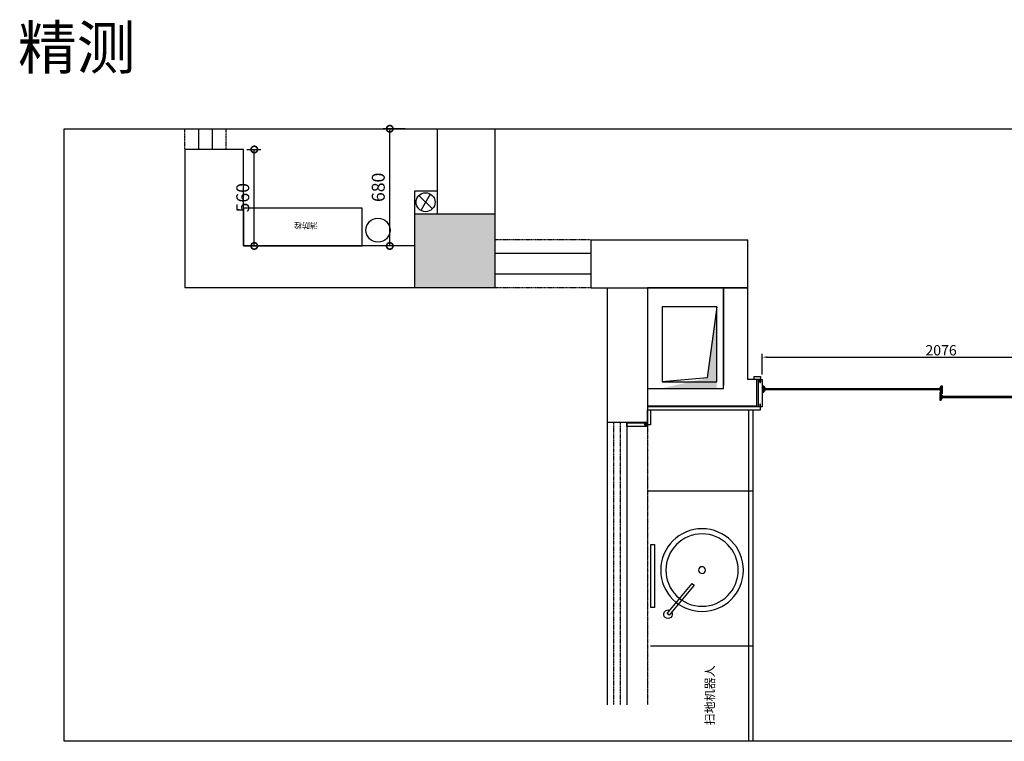
# Model space of a CAD drawing. Units: millimetres. Extents: x 228176 to 262982, y -1460296 to -1446024.
# Drawn here: x 249184 to 254902, y -1454164 to -1449976 of the extents above; entities that cross this region are included whole.
import ezdxf

# ---------------------------------------------------------------- set-up
doc = ezdxf.new("R2010")
doc.units = ezdxf.units.MM
doc.header["$PDMODE"] = 35
doc.linetypes.add('ACAD_ISO03W100', pattern=[30, 12, -18])
doc.linetypes.add('DASHED', pattern=[0.75, 0.5, -0.25])
for name, color, linetype in [('A-土建墙填充', 251, 'Continuous'), ('A-土建墙（含管井、立管）', 7, 'Continuous'), ('A-土建柱', 6, 'Continuous'), ('A-土建柱填充', 251, 'Continuous'), ('A-窗', 2, 'Continuous'), ('E_OTHER', 7, 'Continuous'), ('P-活动家具', 146, 'Continuous')]:
    doc.layers.add(name, color=color, linetype=linetype)
doc.layers.add('虚线2', color=251, linetype='ACAD_ISO03W100', lineweight=9)
doc.styles.add('DIM_FONT', font='txt', dxfattribs={"width": 0.8})
doc.styles.get("Standard").update_dxf_attribs({"font": 'arial.ttf'})
doc.styles.add('YY', font='txt')
doc.dimstyles.new('1：30', dxfattribs={"dimscale": 30, "dimtxt": 2.5, "dimasz": 2.5, "dimexe": 1.25, "dimexo": 0.625, "dimtad": 1, "dimdec": 0, "dimtxsty": 'Standard', "dimblk": 'DOTSMALL', "dimcen": 2.5, "dimclrd": 8, "dimclre": 8, "dimclrt": 2, "dimadec": 0, "dimazin": 0, "dimtfac": 1, "dimtdec": 0, "dimtix": 1, "dimtmove": 0, "dimatfit": 3, "dimfxl": 3, "dimfxlon": 1, "dimarcsym": 0})
doc.dimstyles.new('家具标注', dxfattribs={"dimscale": 20, "dimtxt": 3, "dimasz": 1.5, "dimexe": 1, "dimexo": 2, "dimgap": 0.5, "dimtad": 1, "dimdec": 0, "dimzin": 0, "dimdsep": 46, "dimtxsty": 'DIM_FONT', "dimcen": 0.09, "dimclrd": 8, "dimclre": 8, "dimclrt": 2, "dimadec": 0, "dimazin": 0, "dimtfac": 1, "dimtdec": 0, "dimtmove": 1, "dimatfit": 3, "dimldrblk": 'A', "dimfxl": 2, "dimfxlon": 1, "dimtolj": 1, "dimtzin": 0, "dimlwd": -1, "dimlwe": -1, "dimarcsym": 0})

# ---------------------------------------------------------------- blocks, each defined once
blk = doc.blocks.new('A$C6F7858CA')
at = {"ltscale": 5}
for p, q in [((15.9, 93.7), (94.1, 16.3)), ((27.8, 7.2), (82.2, 102.8))]:
    blk.add_line(p, q, dxfattribs=at)
blk.add_circle((55, 55), 55, dxfattribs=at)
blk = doc.blocks.new('_DOTSMALL')
at = {"color": 0, "linetype": 'ByBlock', "const_width": 0.5}
blk.add_lwpolyline([(-0.0625, 0, 1), (0.0625, 0, 1)], format="xyb", close=True, dxfattribs=at)
blk = doc.blocks.new('*D55')
at = {"color": 8, "lineweight": -2, "transparency": 16777216}
for p, q in [((251423.2, -1450609.5), (251295.7, -1450609.5)), ((251333.2, -1451289.5), (251333.2, -1450609.5)), ((251423.2, -1451289.5), (251295.7, -1451289.5))]:
    blk.add_line(p, q, dxfattribs=at)
at = {"layer": 'Defpoints', "color": 0, "transparency": 16777216}
for p in [(251333.2, -1450609.5), (251608.6, -1450609.5), (251478.6, -1451289.5)]:
    blk.add_point(p, dxfattribs=at)
at = {"color": 8, "lineweight": -2, "transparency": 16777216, "xscale": 75, "yscale": 75, "zscale": 75}
for p, rotation in [((251333.2, -1450609.5), 90), ((251333.2, -1451289.5), 270)]:
    blk.add_blockref('_DOTSMALL', p, dxfattribs=dict(at, rotation=rotation))
at = {"color": 2, "transparency": 16777216, "insert": (251276.2, -1450949.5), "char_height": 75, "attachment_point": 5, "rotation": 90}
blk.add_mtext('680', dxfattribs=at)
blk = doc.blocks.new('*D56')
at = {"color": 8, "lineweight": -2, "transparency": 16777216}
for p, q in [((250502.3, -1450729.5), (250584, -1450729.5)), ((250546.5, -1451289.5), (250546.5, -1450729.5)), ((250502.3, -1451289.5), (250584, -1451289.5))]:
    blk.add_line(p, q, dxfattribs=at)
at = {"layer": 'Defpoints', "color": 0, "transparency": 16777216}
for p in [(250483.6, -1450729.5), (250546.5, -1450729.5), (250483.6, -1451289.5)]:
    blk.add_point(p, dxfattribs=at)
at = {"color": 8, "lineweight": -2, "transparency": 16777216, "xscale": 75, "yscale": 75, "zscale": 75}
for p, rotation in [((250546.5, -1450729.5), 90), ((250546.5, -1451289.5), 270)]:
    blk.add_blockref('_DOTSMALL', p, dxfattribs=dict(at, rotation=rotation))
at = {"color": 2, "transparency": 16777216, "insert": (250489.5, -1451009.5), "char_height": 75, "attachment_point": 5, "rotation": 90}
blk.add_mtext('560', dxfattribs=at)
blk = doc.blocks.new('A$C3FFC37A7')
at = {"ltscale": 450}
for p, q in [((167.1, 982.1, 0), (155.6, 972.5, 0)), ((155.6, 972.5, 0), (301, 798.7, 0)), ((312.5, 808.3, 0), (167.1, 982.1, 0)), ((301, 798.7, 0), (312.5, 808.3, 0))]:
    blk.add_line(p, q, dxfattribs=at)
for radius in [240, 20]:
    blk.add_circle((358.9, 721.3, 0), radius, dxfattribs=at)
at = {"color": 250, "ltscale": 450}
blk.add_circle((358.9, 721.3, 0), 210, dxfattribs=at)
at = {"ltscale": 450}
blk.add_arc((161.3, 977.3, 0), 25, 327.3832, 292.468, dxfattribs=at)
blk = doc.blocks.new('GSJTYJTRF')
for p, q in [((4213.8, 5203.4), (4210.8, 5203.4)), ((4210.8, 5201.4), (4210.8, 5203.4)), ((4213.8, 5202.4), (4213.8, 5203.4)), ((4225.8, 5203.4), (4222.8, 5203.4)), ((4222.8, 5202.4), (4222.8, 5203.4)), ((4225.8, 5201.4), (4225.8, 5203.4)), ((4200.8, 5195.9), (4200.8, 5187.4)), ((4200.8, 5187.4), (4235.8, 5187.4)), ((4201.3, 5196.4), (4202.8, 5196.4)), ((4202.8, 5196.4), (4210.8, 5201.4)), ((4202.8, 5194.4), (4203.6, 5194.4)), ((4202.8, 5194.4), (4202.8, 5189.4)), ((4202.8, 5189.4), (4213.3, 5189.4)), ((4203.6, 5194.4), (4210.8, 5198.8)), ((4210.8, 5192.4), (4210.8, 5198.8)), ((4225.8, 5192.4), (4210.8, 5192.4)), ((4213.8, 5202.4), (4212.8, 5202.4)), ((4212.8, 5201.4), (4212.8, 5202.4)), ((4212.8, 5194.4), (4212.8, 5196.6)), ((4215.9, 5194.4), (4212.8, 5194.4)), ((4214, 5188.8), (4213.3, 5189.4)), ((4214, 5188.8), (4222.6, 5188.8)), ((4223.8, 5194.4), (4220.7, 5194.4)), ((4223.8, 5194.4), (4221.3, 5194.4)), ((4222.6, 5188.8), (4223.3, 5189.4)), ((4223.8, 5202.4), (4222.8, 5202.4)), ((4223.3, 5189.4), (4233.8, 5189.4)), ((4223.8, 5201.4), (4223.8, 5202.4)), ((4223.8, 5194.4), (4223.8, 5196.6)), ((4233.8, 5196.4), (4225.8, 5201.4)), ((4225.8, 5192.4), (4225.8, 5198.8)), ((4233, 5194.4), (4225.8, 5198.8)), ((4233, 5194.4), (4233.8, 5194.4)), ((4233.8, 5196.4), (4235.3, 5196.4)), ((4233.8, 5189.4), (4233.8, 5194.4)), ((4235.8, 5187.4), (4235.8, 5195.9))]:
    blk.add_line(p, q)
for centre, radius, start, end in [((4201.3, 5195.9), 0.5, 90, 180), ((4212.3, 5200.6), 0.944, 302.0271, 57.9729), ((4212.3, 5199), 0.944, 302.0271, 57.9729), ((4212.3, 5197.4), 0.944, 302.0271, 57.9729), ((4216.7, 5193.9), 0.944, 32.0271, 147.9729), ((4218.3, 5193.9), 0.944, 32.0271, 147.9729), ((4219.9, 5193.9), 0.944, 32.0271, 147.9729), ((4224.3, 5200.6), 0.944, 122.0271, 237.9729), ((4224.3, 5199), 0.944, 122.0271, 237.9729), ((4224.3, 5197.4), 0.944, 122.0271, 237.9729), ((4235.3, 5195.9), 0.5, 0, 90)]:
    blk.add_arc(centre, radius, start, end)
blk = doc.blocks.new('HYDSFHNDF')
for p, q in [((4292.7, 5203.4), (4289.7, 5203.4)), ((4289.7, 5201.4), (4289.7, 5203.4)), ((4292.7, 5202.4), (4292.7, 5203.4)), ((4304.7, 5203.4), (4301.7, 5203.4)), ((4301.7, 5202.4), (4301.7, 5203.4)), ((4304.7, 5201.4), (4304.7, 5203.4)), ((4271.7, 5187.9), (4271.7, 5193.7)), ((4273.5, 5193.9), (4271.9, 5193.9)), ((4272.2, 5187.4), (4314.7, 5187.4)), ((4272.7, 5192.7), (4272.7, 5191.6)), ((4272.9, 5192.9), (4273.5, 5192.9)), ((4272.9, 5191.4), (4273.5, 5191.4)), ((4273.7, 5193.1), (4273.7, 5193.7)), ((4273.7, 5189.6), (4273.7, 5191.2)), ((4273.9, 5189.4), (4275.4, 5189.4)), ((4276.5, 5189.4), (4275.4, 5189.4)), ((4276.7, 5193.1), (4276.7, 5193.7)), ((4276.7, 5189.6), (4276.7, 5191.2)), ((4276.9, 5193.9), (4278.5, 5193.9)), ((4277.5, 5192.9), (4276.9, 5192.9)), ((4277.5, 5191.4), (4276.9, 5191.4)), ((4277.7, 5192.7), (4277.7, 5191.6)), ((4278.7, 5189.4), (4278.7, 5193.7)), ((4279.7, 5189.4), (4278.7, 5189.4)), ((4279.7, 5195.9), (4279.7, 5189.4)), ((4280.2, 5196.4), (4281.7, 5196.4)), ((4281.7, 5196.4), (4289.7, 5201.4)), ((4281.7, 5194.4), (4282.5, 5194.4)), ((4281.7, 5194.4), (4281.7, 5189.4)), ((4281.7, 5189.4), (4292.3, 5189.4)), ((4282.5, 5194.4), (4289.7, 5198.8)), ((4289.7, 5192.4), (4289.7, 5198.8)), ((4304.7, 5192.4), (4289.7, 5192.4)), ((4292.7, 5202.4), (4291.7, 5202.4)), ((4291.7, 5201.4), (4291.7, 5202.4)), ((4291.7, 5194.4), (4291.7, 5196.6)), ((4294.8, 5194.4), (4291.7, 5194.4)), ((4292.9, 5188.8), (4292.3, 5189.4)), ((4292.9, 5188.8), (4301.6, 5188.8)), ((4302.7, 5194.4), (4299.6, 5194.4)), ((4302.7, 5194.4), (4300.2, 5194.4)), ((4301.6, 5188.8), (4302.2, 5189.4)), ((4302.7, 5202.4), (4301.7, 5202.4)), ((4302.2, 5189.4), (4312.7, 5189.4)), ((4302.7, 5201.4), (4302.7, 5202.4)), ((4302.7, 5194.4), (4302.7, 5196.6)), ((4312.7, 5196.4), (4304.7, 5201.4)), ((4304.7, 5192.4), (4304.7, 5198.8)), ((4312, 5194.4), (4304.7, 5198.8)), ((4312, 5194.4), (4312.7, 5194.4)), ((4312.7, 5196.4), (4314.2, 5196.4)), ((4312.7, 5189.4), (4312.7, 5194.4)), ((4314.7, 5187.4), (4314.7, 5195.9))]:
    blk.add_line(p, q)
for centre, radius, start, end in [((4271.9, 5193.7), 0.2, 90, 180), ((4272.2, 5187.9), 0.5, 180, 270), ((4272.9, 5192.7), 0.2, 90, 180), ((4272.9, 5191.6), 0.2, 180, 270), ((4273.5, 5193.7), 0.2, 0, 90), ((4273.5, 5193.1), 0.2, 270, 0), ((4273.5, 5191.2), 0.2, 0, 90), ((4273.9, 5189.6), 0.2, 180, 270), ((4276.5, 5189.6), 0.2, 270, 0), ((4276.9, 5193.7), 0.2, 90, 180), ((4276.9, 5193.1), 0.2, 180, 270), ((4276.9, 5191.2), 0.2, 90, 180), ((4277.5, 5192.7), 0.2, 0, 90), ((4277.5, 5191.6), 0.2, 270, 0), ((4278.5, 5193.7), 0.2, 0, 90), ((4280.2, 5195.9), 0.5, 90, 180), ((4291.2, 5200.6), 0.944, 302.0271, 57.9729), ((4291.2, 5199), 0.944, 302.0271, 57.9729), ((4291.2, 5197.4), 0.944, 302.0271, 57.9729), ((4295.6, 5193.9), 0.944, 32.0271, 147.9729), ((4297.2, 5193.9), 0.944, 32.0271, 147.9729), ((4298.8, 5193.9), 0.944, 32.0271, 147.9729), ((4303.2, 5200.6), 0.944, 122.0271, 237.9729), ((4303.2, 5199), 0.944, 122.0271, 237.9729), ((4303.2, 5197.4), 0.944, 122.0271, 237.9729), ((4314.2, 5195.9), 0.5, 0, 90)]:
    blk.add_arc(centre, radius, start, end)
blk = doc.blocks.new('*D60')
at = {"color": 8, "transparency": 16777216}
for p, q in [((253496.6, -1452035), (253496.6, -1451915)), ((253526.6, -1451935), (255542.6, -1451935)), ((255572.6, -1452035), (255572.6, -1451915))]:
    blk.add_line(p, q, dxfattribs=at)
for points in [[(253526.6, -1451930), (253526.6, -1451940), (253496.6, -1451935)], [(255542.6, -1451930), (255542.6, -1451940), (255572.6, -1451935)]]:
    blk.add_solid(points, dxfattribs=at)
at = {"layer": 'Defpoints', "color": 0, "transparency": 16777216}
for p in [(255572.6, -1451935), (253496.6, -1452184.4), (255572.6, -1452184.4)]:
    blk.add_point(p, dxfattribs=at)
at = {"color": 2, "transparency": 16777216, "insert": (254534.6, -1451895), "char_height": 60, "attachment_point": 5, "style": 'DIM_FONT'}
blk.add_mtext('\\A1;2076', dxfattribs=at)
blk = doc.blocks.new('A')
for p, q in [((-0.37, 0), (-2.13, 0)), ((-1.44, 1.15), (-1.09, 1.44)), ((-1.44, 1.15), (-0.37, 0)), ((-1.44, -1.15), (-0.37, 0)), ((-1.09, 1.44), (0, 0)), ((-1.09, -1.44), (0, 0)), ((-1.44, -1.15), (-1.09, -1.44))]:
    blk.add_line(p, q)
for points in [[(-1.44, 1.15), (-1.09, 1.44), (-0.37, 0), (0, 0)], [(-1.44, -1.15), (-1.09, -1.44), (-0.37, 0), (0, 0)]]:
    blk.add_solid(points)

msp = doc.modelspace()

# ---------------------------------------------------------------- hatches: boundary and pattern name
h = msp.add_hatch(color=252)
h.dxf.hatch_style = 1
h.paths.add_polyline_path([(253509, -1452115.1, 0.554), (253510.6, -1452115.1), (253511.6, -1452115.1), (253511.6, -1452116.1), (253512.6, -1452116.1), (253512.6, -1452113.1), (253510.6, -1452113.1), (253505.6, -1452105.1), (253505.6, -1452103.6, 0.414214), (253505.1, -1452103.1), (253496.6, -1452103.1), (253496.6, -1452138.1), (253505.1, -1452138.1, 0.414214), (253505.6, -1452137.6), (253505.6, -1452136.1), (253510.6, -1452128.1), (253512.6, -1452128.1), (253512.6, -1452125.1), (253511.6, -1452125.1), (253511.6, -1452126.1), (253510.6, -1452126.1, 0.554), (253509, -1452126.1, 0.554), (253507.4, -1452126.1, 0.554), (253505.8, -1452126.1), (253503.6, -1452126.1), (253503.6, -1452123.6), (253503.6, -1452123, 0.553999), (253503.6, -1452121.4, 0.554), (253503.6, -1452119.8, 0.553999), (253503.6, -1452118.2), (253503.6, -1452115.1), (253505.8, -1452115.1, 0.554), (253507.4, -1452115.1, 0.554)])
h.paths.add_polyline_path([(253507.9, -1452113.1), (253501.6, -1452113.1), (253501.6, -1452128.1), (253507.9, -1452128.1), (253503.6, -1452135.3), (253503.6, -1452136.1), (253498.6, -1452136.1), (253498.6, -1452125.5), (253498, -1452124.9), (253498, -1452116.2), (253498.6, -1452115.6), (253498.6, -1452105.1), (253503.6, -1452105.1), (253503.6, -1452105.8)], flags=16)
at = {"layer": 'A-土建墙填充', "true_color": 0x939598}
h = msp.add_hatch(color=252, dxfattribs=at)
h.dxf.hatch_style = 1
h.paths.add_polyline_path([(253231.6, -1452116.5), (253231.6, -1451643.5), (253176.9, -1452055.5), (252909.6, -1452116.5)])
at = {"layer": 'A-土建柱填充', "true_color": 0x939598}
h = msp.add_hatch(color=252, dxfattribs=at)
h.dxf.hatch_style = 1
h.paths.add_polyline_path([(251942.6, -1451533.5), (251478.6, -1451533.5), (251478.6, -1451103.5), (251942.6, -1451103.5)])

# ---------------------------------------------------------------- linework, layer by layer
at = {"color": 136}
for p, q in [((253481.6, -1452222.5), (252829.6, -1452222.5)), ((252829.6, -1452240.5), (253486.6, -1452240.5)), ((253416.6, -1452240.5), (253416.6, -1453612.5)), ((253441.6, -1452240.5), (253441.6, -1453612.5)), ((253481.6, -1452213.5), (253481.6, -1452222.5)), ((253486.6, -1452240.5), (253486.6, -1452213.5))]:
    msp.add_line(p, q, dxfattribs=at)
at = {"color": 142, "true_color": 0x2598bb}
for p, q in [((253441.6, -1452712.5), (252829.6, -1452712.5)), ((253441.6, -1453612.5), (252847.6, -1453612.5)), ((253416.6, -1453612.5), (253416.6, -1454162.5)), ((253441.6, -1453612.5), (253441.6, -1454162.5))]:
    msp.add_line(p, q, dxfattribs=at)
at = {"color": 250}
msp.add_lwpolyline([(261761.1, -1454164.3), (249443.2, -1454164.3), (249443.2, -1450609.5), (261761.1, -1450609.5)], close=True, dxfattribs=at)
at = {"color": 1}
msp.add_lwpolyline([(250483.6, -1451289.5), (251173.6, -1451289.5), (251173.6, -1451069.5), (250483.6, -1451069.5), (250483.6, -1451289.5)], dxfattribs=at)
at = {"color": 136}
for points in [[(253449.6, -1452046.5), (253486.6, -1452046.5), (253486.6, -1452079.5), (253481.6, -1452079.5), (253481.6, -1452064.5), (253449.6, -1452064.5)], [(253486.6, -1452208.5), (253481.6, -1452208.5), (253481.6, -1452222.5), (253474.6, -1452222.5), (253474.6, -1452064.5), (253481.6, -1452064.5), (253481.6, -1452081.5), (253486.6, -1452081.5), (253486.6, -1452064.5), (253496.6, -1452064.5), (253496.6, -1452222.5), (253486.6, -1452222.5)]]:
    msp.add_lwpolyline(points, close=True, dxfattribs=at)
at = {"color": 0}
for points in [[(253504.6, -1452116.2), (254535, -1452116.2), (254535, -1452124.8), (253504.6, -1452124.8)], [(255564.5, -1452170.7), (254534.2, -1452170.7), (254534.2, -1452162.1), (255564.5, -1452162.1)]]:
    msp.add_lwpolyline(points, close=True, dxfattribs=at)
at = {"color": 6}
for points in [[(252847.6, -1452240.5), (252847.6, -1452327.5), (252814.6, -1452327.5), (252814.6, -1452322.5), (252829.6, -1452322.5), (252829.6, -1452240.5)], [(252709.6, -1452327.5), (252709.6, -1452322.5), (252709.6, -1452322.5), (252709.6, -1452315.5), (252829.6, -1452315.5), (252829.6, -1452322.5), (252812.6, -1452322.5), (252812.6, -1452327.5), (252829.6, -1452327.5), (252829.6, -1452337.5), (252709.6, -1452337.5), (252709.6, -1452327.5)]]:
    msp.add_lwpolyline(points, close=True, dxfattribs=at)
at = {"color": 240, "true_color": 0xed1f24}
msp.add_lwpolyline([(252849.6, -1453022.5), (252869.6, -1453022.5), (252869.6, -1453387.5), (252849.6, -1453387.5)], close=True, dxfattribs=at)
at = {"color": 1}
msp.add_circle((251264.9, -1451197.9), 69.8, dxfattribs=at)
at = {"layer": 'A-土建墙（含管井、立管）', "color": 252, "true_color": 0x939598}
for p, q in [((251608.6, -1450609.5), (251942.6, -1450609.5)), ((251608.6, -1450609.5), (251608.6, -1451103.5)), ((251608.6, -1450609.5), (251942.6, -1450609.5)), ((251942.6, -1450609.5), (251942.6, -1451533.5)), ((250483.6, -1450729.5), (250143.6, -1450729.5)), ((250143.6, -1450729.5), (250143.6, -1451533.5)), ((250483.6, -1451289.5), (250483.6, -1450729.5)), ((252500.6, -1451253.5), (253411.6, -1451253.5)), ((252500.6, -1451253.5), (252500.6, -1451533.5)), ((253411.6, -1451533.5), (253411.6, -1451253.5)), ((251478.6, -1451289.5), (250483.6, -1451289.5)), ((251942.6, -1451533.5), (250143.6, -1451533.5)), ((252500.6, -1451533.5), (253411.6, -1451533.5)), ((252595.6, -1451533.5), (252595.6, -1452312.5)), ((252829.6, -1451533.5), (252829.6, -1452312.5)), ((253411.6, -1451533.5), (253271.6, -1451533.5)), ((252595.6, -1452312.5), (252829.6, -1452312.5))]:
    msp.add_line(p, q, dxfattribs=at)
at = {"layer": 'A-土建墙（含管井、立管）', "color": 0}
for p, q in [((253271.6, -1451533.5), (253271.6, -1452097.5)), ((253411.6, -1452064.5), (253411.6, -1451533.5)), ((253464.6, -1452064.5), (253411.6, -1452064.5)), ((253464.6, -1452217.5), (253464.6, -1452064.5)), ((252829.6, -1452217.5), (253464.6, -1452217.5))]:
    msp.add_line(p, q, dxfattribs=at)
at = {"layer": 'A-土建墙（含管井、立管）', "color": 252, "true_color": 0x939598}
for points in [[(251478.6, -1451289.5), (251478.6, -1450969.5), (251608.6, -1450969.5)], [(253231.6, -1451643.5), (253176.9, -1452055.5), (252915.6, -1452077.5)]]:
    msp.add_lwpolyline(points, dxfattribs=at)
at = {"layer": 'A-土建墙（含管井、立管）', "color": 0}
msp.add_lwpolyline([(252829.6, -1452117.5), (253271.6, -1452117.5), (253271.6, -1451533.5), (252829.6, -1451533.5)], close=True, dxfattribs=at)
at = {"layer": 'A-土建墙（含管井、立管）', "color": 252, "true_color": 0x939598}
msp.add_lwpolyline([(252915.6, -1452077.5), (253231.6, -1452077.5), (253231.6, -1451643.5), (252915.6, -1451643.5)], close=True, dxfattribs=at)
at = {"layer": 'A-土建柱', "color": 252, "true_color": 0x939598}
msp.add_lwpolyline([(251942.6, -1451533.5), (251478.6, -1451533.5), (251478.6, -1451103.5), (251942.6, -1451103.5)], close=True, dxfattribs=at)
at = {"layer": 'A-窗', "color": 252, "linetype": 'DASHED', "ltscale": 0.3, "true_color": 0x939598}
for p, q in [((250143.6, -1450729.5), (250143.6, -1450609.5)), ((250383.6, -1450729.5), (250383.6, -1450609.5)), ((252500.6, -1451253.5), (251942.6, -1451253.5)), ((252500.6, -1451533.5), (251942.6, -1451533.5)), ((252632.4, -1452312.5), (252632.4, -1453952.5)), ((252671.5, -1452312.5), (252671.5, -1453952.5))]:
    msp.add_line(p, q, dxfattribs=at)
at = {"layer": 'A-窗', "color": 252, "true_color": 0x939598}
for p, q in [((250223.6, -1450729.5), (250223.6, -1450609.5)), ((250303.6, -1450729.5), (250303.6, -1450609.5)), ((252500.6, -1451333.5), (251942.6, -1451333.5)), ((252500.6, -1451453.5), (251942.6, -1451453.5)), ((252595.6, -1452312.5), (252595.6, -1453952.5)), ((252709.6, -1452312.5), (252709.6, -1453952.5))]:
    msp.add_line(p, q, dxfattribs=at)
at = {"layer": 'A-窗', "color": 250, "linetype": 'DASHED', "ltscale": 0.3}
msp.add_line((252829.6, -1452312.5), (252829.6, -1453952.5), dxfattribs=at)
at = {"layer": '虚线2', "color": 219, "ltscale": 0.2, "true_color": 0x642165}
msp.add_line((252829.6, -1453937.5), (252829.6, -1452327.5), dxfattribs=at)

# ---------------------------------------------------------------- block references
at = {"rotation": 270}
msp.add_blockref('GSJTYJTRF', (248309.1, -1447902.3), dxfattribs=at)
at = {"color": 250}
for p, rotation in [((259730, -1456417.8), 90), ((249339.1, -1447869.1), 270)]:
    msp.add_blockref('HYDSFHNDF', p, dxfattribs=dict(at, rotation=rotation))
at = {"layer": 'A-土建墙（含管井、立管）', "color": 252, "true_color": 0x939598, "rotation": 180}
msp.add_blockref('A$C6F7858CA', (251596.4, -1450980.9), dxfattribs=at)
at = {"layer": 'P-活动家具', "xscale": -1, "rotation": 180}
msp.add_blockref('A$C3FFC37A7', (252787.9, -1452449.5, 0), dxfattribs=at)

# ---------------------------------------------------------------- texts
at = {"insert": (249174.1, -1450012.9), "char_height": 250, "attachment_point": 1}
msp.add_mtext_dynamic_manual_height_columns('{\\fSimSun|b0|i0|c134|p2;精测}', width=726.46, gutter_width=12.5, heights=[0], dxfattribs=at)
at = {"color": 1, "insert": (250915.2, -1451187.3), "char_height": 33.75, "attachment_point": 1, "rotation": 180}
msp.add_mtext_dynamic_manual_height_columns('{\\fMicrosoft YaHei|b0|i0|c134|p34;消防栓}', width=167.841, gutter_width=26.4, heights=[0], dxfattribs=at)
at = {"layer": 'E_OTHER', "color": 251, "insert": (253166.3, -1454071.8), "char_height": 51.078, "attachment_point": 1, "rotation": 90, "style": 'YY'}
msp.add_mtext_dynamic_manual_height_columns('{\\fMicrosoft YaHei|b0|i0|c134|p34;扫地机器人}', width=431.888, gutter_width=52.8, heights=[0], dxfattribs=at)

# ---------------------------------------------------------------- dimensions: what is measured, and where the dimension line sits
at = {"color": 142, "true_color": 0x2598bb}
for base, p1, p2, picture, middle in [((251333.2, -1450609.5), (251478.6, -1451289.5), (251608.6, -1450609.5), '*D55', (251276.2, -1450949.5)), ((250546.5, -1450729.5), (250483.6, -1451289.5), (250483.6, -1450729.5), '*D56', (250489.5, -1451009.5))]:
    dim = msp.add_linear_dim(base=base, p1=p1, p2=p2, angle=270, dimstyle='1：30', dxfattribs=at)
    dim.commit()
    dim.dimension.update_dxf_attribs({"geometry": picture, "text_midpoint": middle})
dim = msp.add_aligned_dim(p1=(253496.6, -1452184.4), p2=(255572.6, -1452184.4), distance=249.5, dimstyle='家具标注', override={"dimfxl": 5, "dimarcsym": 1})
dim.commit()
dim.dimension.update_dxf_attribs({"geometry": '*D60', "text_midpoint": (254534.6, -1451895)})

doc.saveas('drawing.dxf')
